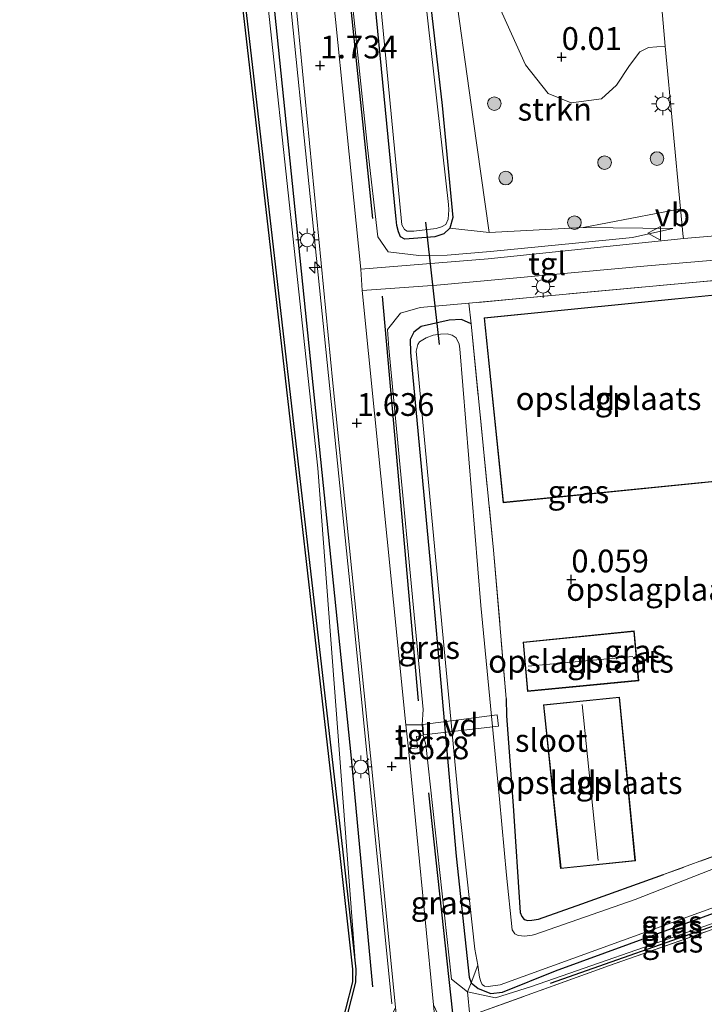
# Model space of a CAD drawing. Units: metres. Extents: x 127412 to 129371, y 462500 to 468753.
# Drawn here: x 128201 to 128276, y 464500 to 464608 of the extents above; entities that cross this region are included whole.
import ezdxf
from ezdxf.enums import TextEntityAlignment as Align

# ---------------------------------------------------------------- set-up
doc = ezdxf.new("R2010")
doc.units = ezdxf.units.M
doc.linetypes.add('IE-TERREINAFSCHEIDING', pattern=[10, 8, -2])
doc.layers.get('0').update_dxf_attribs({"lineweight": 25})
for name, color, linetype, lineweight in [('B-ME-AL-OVERIG-GV-B7', 7, 'BV-GELEIDERAIL', 18), ('B-ME-AL-OVERIG-S-B1', 7, 'Continuous', 18), ('B-ME-BV-GELEIDECONSTRUCTIE-GELEIDERAIL-L-B1', 213, 'BV-GELEIDERAIL', 18), ('B-ME-GC-DAMWAND-GV-B6', 10, 'Continuous', 25), ('B-ME-GR-BOMENRIJ-L-B1', 10, 'Continuous', 25), ('B-ME-GR-BOOM-S-B1', 93, 'Continuous', 18), ('B-ME-GR-STRUIKEN-GV-B6', 93, 'Continuous', 18), ('B-ME-GW-HOOGTEPUNT-S-B1', 10, 'Continuous', 25), ('B-ME-GW-INSTEEKWATERGANG-L-B1', 10, 'Continuous', 25), ('B-ME-GW-KRUINLIJN-L-B1', 93, 'Continuous', 18), ('B-ME-GW-TEENLIJN-L-B1', 93, 'Continuous', 18), ('B-ME-IE-GRASLAND-GV-B6', 93, 'Continuous', 18), ('B-ME-IE-GRONDWERKLIJN-GROND_INGERICHT-GV-B6', 253, 'Continuous', 18), ('B-ME-IE-MEUBILAIR_WEGMEUBILAIR-LICHTMAST-S-B1', 8, 'Continuous', 18), ('B-ME-IE-TERREINAFSCHEIDING-RASTERHEKWERK-L-B1', 8, 'IE-TERREINAFSCHEIDING', 18), ('B-ME-KG-KADASTRAAL-DAKRAND-L-B1', 13, 'Continuous', 18), ('B-ME-KG-KADASTRAAL-NOKLIJN-L-B1', 13, 'Continuous', 18), ('B-ME-KW-DUIKER-L-B1', 10, 'Continuous', 25), ('B-ME-OB-WATERLIJN-L-B1', 133, 'OB-WATERLIJN', 18), ('B-ME-OG-BEBOUWING-GV-B6', 173, 'Continuous', 18), ('B-ME-OG-WATER-GV-B6', 153, 'Continuous', 18), ('B-ME-VH-VERH_SOORT-BITUMEN-GV-B6', 8, 'IE-TERREINAFSCHEIDING-NATUURLIJK-HOUTWAL', 18), ('B-ME-VH-VERH_SOORT-KLINKERS-GV-B6', 8, 'IE-TERREINAFSCHEIDING-NATUURLIJK-HOUTWAL', 18), ('B-ME-VH-VERH_SOORT-TEGELS-GV-B6', 8, 'Continuous', 18), ('B-ME-VW-MEUBILAIR_WEGMEUBILAIR-VERKEERSBORD-S-B1', 8, 'Continuous', 18)]:
    doc.layers.add(name, color=color, linetype=linetype, lineweight=lineweight)
doc.styles.add('NLCS-ISO', font='NLCS-ISO.TTF')
doc.linetypes.add('BV-GELEIDERAIL', pattern='A,10,-3,[108,NLCS.SHX,S=1,R=0,X=0,Y=0],-3', length=16)
doc.linetypes.add('IE-TERREINAFSCHEIDING-NATUURLIJK-HOUTWAL', pattern='A,7,-1.5,[67,NLCS.SHX,S=0.75,R=45,X=0,Y=0],-1.5,7,-1.5,[70,NLCS.SHX,S=0.75,R=0,X=0,Y=0],-1.5', length=20)
doc.linetypes.add('OB-WATERLIJN', pattern='A,10,[32,NLCS.SHX,S=2,R=0,X=0,Y=0],-12', length=22)

# ---------------------------------------------------------------- blocks, each defined once
blk = doc.blocks.new('verkeersbord')
for p, q in [((0, 0.75), (-0.75, -0.625)), ((0.75, -0.625), (0, 0.75)), ((-0.75, -0.625), (0.75, -0.625))]:
    blk.add_line(p, q)
blk = doc.blocks.new('boom')
blk.add_hatch(color=256).paths.add_polyline_path([(-0.75, 0, 1), (0.75, 0, 1)])
blk.add_circle((0, 0), 0.75)
blk = doc.blocks.new('hecto')
for p, q in [((0, 0.625), (-0.625, 0)), ((0, -0.625), (0, 0.625)), ((-0.625, 0), (0.625, 0)), ((0.625, 0), (0, -0.625))]:
    blk.add_line(p, q)
blk = doc.blocks.new('hoogtepunt')
for p, q in [((-0.5, 0), (0.5, 0)), ((0, 0.5), (0, -0.5))]:
    blk.add_line(p, q)
blk = doc.blocks.new('lantaarnpaal')
for p, q in [((0, 0.75), (0, 1.25)), ((-0.75, 0), (-1.25, 0)), ((-0.88, 0.88), (-0.53, 0.53)), ((0.53, 0.53), (0.88, 0.88)), ((0.75, 0), (1.25, 0)), ((-0.53, -0.53), (-0.88, -0.88)), ((0, -0.75), (0, -1.25)), ((0.53, -0.53), (0.88, -0.88))]:
    blk.add_line(p, q)
blk.add_circle((0, 0), 0.75)

msp = doc.modelspace()

# ---------------------------------------------------------------- linework, layer by layer
at = {"layer": 'B-ME-AL-OVERIG-GV-B7'}
msp.add_polyline3d([(128253.353, 464530.137, 1.378), (128245.131, 464529.195, 1.378), (128245.04, 464530.311, 1.378), (128253.218, 464531.396, 1.378), (128253.353, 464530.137, 1.378)], dxfattribs=at)
at = {"layer": 'B-ME-BV-GELEIDECONSTRUCTIE-GELEIDERAIL-L-B1'}
msp.add_polyline3d([(128208.298, 464826.199, 2.244), (128211.841, 464792.587, 2.395), (128216.202, 464750.067, 2.542), (128221.123, 464702.752, 2.481), (128225.241, 464661.771, 2.444), (128229.431, 464620.219, 2.522), (128233.568, 464579.688, 2.469), (128237.366, 464542.604, 2.314), (128241.622, 464499.633, 2.346)], dxfattribs=at)
at = {"layer": 'B-ME-GC-DAMWAND-GV-B6'}
for points in [[(128264.01, 464264.03, -0.254), (128259.988, 464301.63, -0.254), (128258.376, 464316.455, -0.254), (128256.521, 464327.585, -0.254), (128253.989, 464339.405, -0.254), (128246.803, 464365.855, -0.254), (128243.256, 464380.065, -0.254), (128241.827, 464388.021, -0.254), (128239.041, 464410.085, -0.254), (128234.865, 464452.422, -0.254), (128231.92, 464478.09, -0.254), (128231.886, 464479.878, -0.254), (128235.05, 464493.062, -0.254), (128237.346, 464502.057, -0.254), (128237.374, 464503.454, -0.254), (128235.944, 464516.249, -0.254), (128228.203, 464583.672, -0.254), (128221.575, 464641.228, -0.254), (128217.261, 464679.285, -0.254), (128209.379, 464749.318, -0.254), (128204.781, 464790.776, -0.254)], [(128205.079, 464790.807, 0.826), (128209.677, 464749.351, 0.826), (128217.559, 464679.319, 0.826), (128221.873, 464641.262, 0.826), (128228.501, 464583.706, 0.826), (128236.242, 464516.283, 0.826), (128237.674, 464503.468, 0.826), (128237.645, 464502.016, 0.826), (128235.341, 464492.988, 0.826), (128232.187, 464479.845, 0.828), (128232.22, 464478.11, 0.828), (128235.163, 464452.454, 0.823), (128239.339, 464410.119, 0.828), (128242.124, 464388.066, 0.828), (128243.55, 464380.128, 0.828), (128247.093, 464365.931, 0.823), (128254.281, 464339.476, 0.823), (128256.816, 464327.641, 0.823), (128258.673, 464316.496, 0.823), (128260.286, 464301.662, 0.823), (128264.308, 464264.061, 0.684)]]:
    msp.add_polyline3d(points, dxfattribs=at)
at = {"layer": 'B-ME-GR-BOMENRIJ-L-B1'}
for p, q in [((128244.584, 464532.912, 1.329), (128240.629, 464577.339, 1.387)), ((128248.349, 464498.634, 1.28), (128245.69, 464522.802, 1.28)), ((128259.046, 464501.911, 0.664), (128291.8, 464513.427, 0.398))]:
    msp.add_line(p, q, dxfattribs=at)
for points in [[(128221.411, 464817.865, 1.235), (128218.792, 464813.428, 1.321), (128217.418, 464807.339, 1.501), (128217.423, 464802.839, 1.53), (128219.592, 464778.964, 1.525), (128226.285, 464715.296, 1.489), (128232.775, 464650.971, 1.46), (128239.53, 464585.881, 1.305)], [(128207.281, 464814.858, 1.701), (128215.865, 464733.898, 1.693), (128224.116, 464653.917, 1.644), (128237.158, 464526.612, 1.517), (128239.511, 464501.524, 1.472)]]:
    msp.add_polyline3d(points, dxfattribs=at)
at = {"layer": 'B-ME-GR-STRUIKEN-GV-B6'}
msp.add_polyline3d([(128271.642, 464604.783, 0.169), (128273.33, 464586.919, 0.149), (128262.663, 464584.885, -0.023), (128252.344, 464584.332, -0.035), (128250.584, 464596.78, -0.104), (128248.2, 464613.878, -0.161), (128248.731, 464614.697, -0.165), (128249.986, 464615.07, -0.145), (128250.797, 464615.006, -0.129), (128251.664, 464614.333, -0.112), (128252.737, 464610.728, -0.104), (128256.323, 464602.753, -0.063), (128258.816, 464599.596, -0.031), (128261.319, 464598.583, 0.01), (128264.653, 464599.021, -0.01), (128266.326, 464600.505, -0.002), (128267.755, 464602.674, 0.018), (128268.874, 464604.158, 0.129), (128269.841, 464604.649, 0.186), (128271.642, 464604.783, 0.169)], dxfattribs=at)
at = {"layer": 'B-ME-GW-INSTEEKWATERGANG-L-B1'}
for points in [[(128245.663, 464611.392, -0.072), (128247.185, 464598.27, -0.1), (128248.321, 464585.975, -0.039), (128247.997, 464584.82, -0.023), (128247.361, 464584.187, -0.023), (128246.354, 464583.877, -0.023), (128243.077, 464583.605, 0.002), (128242.602, 464583.872, 0.002), (128242.364, 464584.422, 0.002), (128242.206, 464585.108, 0.002), (128242.113, 464585.846, 0.002), (128242.093, 464586.152, 0.002), (128238.379, 464624.123, -0.039)], [(128250.335, 464574.313, 0.047), (128249.272, 464574.785, 0.047), (128247.928, 464574.719, 0.047), (128244.867, 464574.023, 0.047), (128244.068, 464573.41, 0.047), (128243.67, 464572.584, 0.047), (128243.69, 464571.165, 0.047), (128245.866, 464548.059, 0.047), (128248.686, 464515.87, 0.047), (128250.12, 464502.571, 0.047), (128250.338, 464501.941, 0.047), (128251.129, 464501.317, 0.047), (128252.516, 464500.78, 0.047), (128253.802, 464500.926, 0.047), (128259.596, 464503.258, 0.047), (128294.413, 464515.975, 0.047)], [(128254.211, 464533.175, 0.088), (128254.236, 464531.281, 0.055), (128254.966, 464521.382, 0.006), (128255.743, 464509.661, -0.121), (128255.906, 464509.243, -0.129), (128256.187, 464508.906, -0.129), (128256.588, 464508.804, -0.137), (128257.01, 464508.848, -0.137), (128257.734, 464508.961, -0.129), (128262.502, 464510.644, -0.067), (128271.484, 464513.833, -0.043)]]:
    msp.add_polyline3d(points, dxfattribs=at)
at = {"layer": 'B-ME-GW-KRUINLIJN-L-B1'}
for points in [[(128202.521, 464827.518, 1.051), (128203.753, 464825.833, 1.374), (128205.029, 464822.565, 1.44), (128206.197, 464815.328, 1.395), (128215.019, 464733.658, 1.546), (128225.042, 464636.976, 1.632), (128233.521, 464558.477, 1.464), (128237.674, 464503.468, 0.826)], [(128228.874, 464817.414, 0.41), (128227.381, 464818.975, 0.758), (128225.502, 464819.432, 1.097), (128223.24, 464819.032, 1.182), (128221.23, 464816.684, 1.223), (128219.342, 464813.432, 1.342), (128218.73, 464808.153, 1.403), (128218.153, 464800.279, 1.493), (128218.41, 464793.554, 1.485), (128221.895, 464761.057, 1.411), (128227.374, 464707.123, 1.35), (128232.853, 464652.084, 1.415), (128238.972, 464593.687, 1.264), (128240.109, 464583.875, 1.329), (128241.242, 464582.215, 1.244), (128244.597, 464581.821, 1.072), (128247.718, 464581.863, 0.986), (128252.47, 464582.247, 0.864), (128261.817, 464583.154, 0.553), (128268.063, 464583.783, 0.239), (128272.497, 464584.779, 0.08)], [(128250.108, 464576.572, 0.945), (128244.738, 464576.087, 0.929), (128242.584, 464575.481, 0.945), (128241.16, 464573.694, 1.072), (128241.295, 464571.651, 1.048), (128245.098, 464531.964, 1.064), (128244.969, 464530.279, 1.407)], [(128245.095, 464529.105, 1.378), (128245.382, 464528.125, 1.227), (128248.194, 464502.375, 1.182), (128249.934, 464500.967, 0.954), (128253.018, 464500.298, 0.398), (128256.97, 464501.539, 0.635), (128294.83, 464514.737, 0.386)]]:
    msp.add_polyline3d(points, dxfattribs=at)
at = {"layer": 'B-ME-GW-TEENLIJN-L-B1'}
for p, q in [((128252.344, 464584.332, -0.035), (128247.997, 464584.82, -0.023)), ((128272.497, 464584.779, 0.08), (128262.663, 464584.885, -0.023))]:
    msp.add_line(p, q, dxfattribs=at)
at = {"layer": 'B-ME-IE-GRASLAND-GV-B6'}
for points in [[(128202.521, 464827.518, 1.051), (128203.753, 464825.833, 1.374), (128205.029, 464822.565, 1.44), (128206.197, 464815.328, 1.395), (128215.019, 464733.658, 1.546), (128225.042, 464636.976, 1.632), (128233.521, 464558.477, 1.464), (128237.674, 464503.468, 0.826), (128236.242, 464516.283, 0.826), (128228.501, 464583.706, 0.826), (128221.873, 464641.262, 0.826), (128217.559, 464679.319, 0.826), (128209.677, 464749.351, 0.826), (128205.079, 464790.807, 0.826), (128201.451, 464827.389, 0.826), (128201.691, 464827.412, 0.749), (128202.521, 464827.518, 1.051)], [(128264.308, 464264.061, 0.684), (128260.286, 464301.662, 0.823), (128258.673, 464316.496, 0.823), (128256.816, 464327.641, 0.823), (128254.281, 464339.476, 0.823), (128247.093, 464365.931, 0.823), (128243.55, 464380.128, 0.828), (128242.124, 464388.066, 0.828), (128239.339, 464410.119, 0.828), (128235.163, 464452.454, 0.823), (128232.22, 464478.11, 0.828), (128232.187, 464479.845, 0.828), (128235.341, 464492.988, 0.826), (128237.645, 464502.016, 0.826), (128237.674, 464503.468, 0.826), (128233.521, 464558.477, 1.464), (128225.042, 464636.976, 1.632), (128215.019, 464733.658, 1.546), (128206.197, 464815.328, 1.395)], [(128218.41, 464793.554, 1.485), (128221.895, 464761.057, 1.411), (128227.374, 464707.123, 1.35), (128232.853, 464652.084, 1.415), (128238.972, 464593.687, 1.264), (128240.109, 464583.875, 1.329), (128241.242, 464582.215, 1.244), (128244.597, 464581.821, 1.072), (128247.718, 464581.863, 0.986), (128252.47, 464582.247, 0.864), (128261.817, 464583.154, 0.553), (128268.063, 464583.783, 0.239), (128272.497, 464584.779, 0.08), (128262.663, 464584.885, -0.023), (128273.33, 464586.919, 0.149), (128273.62, 464583.849, 0.145), (128273.712, 464583.678, 0.137), (128252.224, 464581.457, 0.97), (128238.226, 464580.308, 1.57), (128233.659, 464625.439, 1.591), (128228.551, 464674.981, 1.734), (128223.588, 464722.588, 1.77), (128218.453, 464773.022, 1.754), (128215.054, 464805.754, 1.717)], [(128252.344, 464584.332, -0.035), (128262.663, 464584.885, -0.023), (128272.497, 464584.779, 0.08), (128268.063, 464583.783, 0.239), (128261.817, 464583.154, 0.553), (128252.47, 464582.247, 0.864), (128247.718, 464581.863, 0.986), (128244.597, 464581.821, 1.072), (128241.242, 464582.215, 1.244), (128240.109, 464583.875, 1.329), (128238.972, 464593.687, 1.264), (128232.853, 464652.084, 1.415), (128227.374, 464707.123, 1.35), (128221.895, 464761.057, 1.411), (128218.41, 464793.554, 1.485)], [(128247.997, 464584.82, -0.023), (128247.361, 464584.187, -0.023), (128246.354, 464583.877, -0.023), (128243.077, 464583.605, 0.002), (128242.602, 464583.872, 0.002), (128242.364, 464584.422, 0.002), (128242.206, 464585.108, 0.002), (128242.113, 464585.846, 0.002), (128242.093, 464586.152, 0.002), (128238.379, 464624.123, -0.039), (128233.895, 464666.725, -0.092), (128230.431, 464700.986, -0.108), (128226.101, 464741.998, -0.112), (128222.486, 464776.206, -0.104), (128220.721, 464793.832, -0.08)], [(128220.721, 464793.832, -0.08), (128222.486, 464776.206, -0.104), (128226.101, 464741.998, -0.112), (128230.431, 464700.986, -0.108), (128233.895, 464666.725, -0.092), (128238.379, 464624.123, -0.039), (128242.093, 464586.152, 0.002), (128242.113, 464585.846, 0.002), (128242.206, 464585.108, 0.002), (128242.364, 464584.422, 0.002), (128242.602, 464583.872, 0.002), (128243.077, 464583.605, 0.002), (128246.354, 464583.877, -0.023), (128247.361, 464584.187, -0.023), (128247.997, 464584.82, -0.023), (128252.344, 464584.332, -0.035)], [(128221.472, 464794.074, -0.484), (128223.479, 464773.693, -0.484), (128226.684, 464744.44, -0.484), (128229.592, 464717.842, -0.484), (128233.099, 464682.378, -0.484), (128236.571, 464647.646, -0.484), (128240.105, 464612.632, -0.484), (128242.739, 464585.192, -0.484), (128243.036, 464584.673, -0.484), (128243.322, 464584.489, -0.484), (128244.049, 464584.483, -0.484), (128246.496, 464584.766, -0.484), (128247.08, 464584.954, -0.484), (128247.561, 464585.226, -0.484), (128247.839, 464585.793, -0.484), (128247.916, 464586.824, -0.484), (128247.864, 464587.401, -0.484), (128244.691, 464615.754, -0.484), (128242.238, 464642.314, -0.484), (128238.804, 464675.227, -0.484), (128236.091, 464701.407, -0.484), (128232.524, 464734.971, -0.484), (128229.287, 464765.982, -0.484), (128226.462, 464791.029, -0.484)], [(128227.666, 464789.767, 0.198), (128229.261, 464780.907, 0.194), (128230.195, 464771.744, 0.198), (128232.737, 464746.766, 0.169), (128235.721, 464716.283, 0.206), (128237.825, 464695.842, 0.153), (128239.656, 464674.811, 0.124), (128240.952, 464664.063, 0.039), (128242.716, 464648.146, -0.018), (128244.794, 464627.588, -0.076), (128245.663, 464611.392, -0.072), (128247.185, 464598.27, -0.1), (128248.321, 464585.975, -0.039), (128247.997, 464584.82, -0.023)], [(128248.2, 464613.878, -0.161), (128250.584, 464596.78, -0.104), (128252.344, 464584.332, -0.035), (128247.997, 464584.82, -0.023), (128248.321, 464585.975, -0.039), (128247.185, 464598.27, -0.1), (128245.663, 464611.392, -0.072)], [(128270.896, 464613.69, 0.133), (128271.642, 464604.783, 0.169), (128269.841, 464604.649, 0.186), (128268.874, 464604.158, 0.129), (128267.755, 464602.674, 0.018), (128266.326, 464600.505, -0.002), (128264.653, 464599.021, -0.01), (128261.319, 464598.583, 0.01), (128258.816, 464599.596, -0.031), (128256.323, 464602.753, -0.063), (128252.737, 464610.728, -0.104)], [(128231.075, 464609.984, 1.762), (128235.162, 464567.801, 1.693), (128240.008, 464519.985, 1.636), (128242.025, 464499.228, 1.509), (128240.359, 464495.626, 1.54), (128239.621, 464493.785, 1.454), (128239.288, 464490.342, 1.425), (128239.569, 464486.757, 1.523), (128240.03, 464483.813, 1.552), (128241.051, 464480.019, 1.519), (128243.055, 464475.212, 1.605), (128244.944, 464470.909, 1.617), (128245.028, 464464.604, 1.617), (128244.073, 464453.261, 1.503), (128242.619, 464440.612, 1.433), (128242.209, 464430.796, 1.29), (128242.605, 464422.523, 1.114), (128243.543, 464413.617, 1.081), (128244.761, 464403.101, 0.983), (128246.759, 464391.616, 0.897), (128250.063, 464377.98, 0.816)], [(128279.223, 464581.467, 0.108), (128279.704, 464580.351, 0.088), (128280.456, 464579.09, 0.055), (128283.294, 464576.396, -0.047), (128285.851, 464573.533, -0.047), (128285.016, 464572.954, 0.092), (128279.014, 464579.252, 0.182), (128250.108, 464576.572, 0.945), (128244.738, 464576.087, 0.929), (128242.584, 464575.481, 0.945), (128241.16, 464573.694, 1.072), (128241.295, 464571.651, 1.048), (128245.098, 464531.964, 1.064), (128244.969, 464530.279, 1.407), (128243.186, 464530.286, 1.525), (128238.395, 464577.969, 1.562), (128246.585, 464578.542, 1.321), (128269.713, 464580.666, 0.382), (128279.223, 464581.467, 0.108)], [(128245.095, 464529.105, 1.378), (128244.969, 464530.279, 1.407), (128245.098, 464531.964, 1.064), (128241.295, 464571.651, 1.048), (128241.16, 464573.694, 1.072), (128242.584, 464575.481, 0.945), (128244.738, 464576.087, 0.929), (128250.108, 464576.572, 0.945), (128250.335, 464574.313, 0.047), (128249.272, 464574.785, 0.047), (128247.928, 464574.719, 0.047), (128244.867, 464574.023, 0.047), (128244.068, 464573.41, 0.047), (128243.67, 464572.584, 0.047), (128243.69, 464571.165, 0.047), (128245.866, 464548.059, 0.047), (128248.686, 464515.87, 0.047), (128250.12, 464502.571, 0.047), (128250.338, 464501.941, 0.047), (128249.934, 464500.967, 0.954), (128248.194, 464502.375, 1.182), (128245.382, 464528.125, 1.227), (128245.095, 464529.105, 1.378)], [(128278.361, 464515.03, -0.558), (128268.359, 464511.114, -0.558), (128257.36, 464507.263, -0.558), (128257.038, 464507.197, -0.558), (128256.25, 464507.082, -0.558), (128255.508, 464507.14, -0.558), (128255.159, 464507.342, -0.558), (128254.862, 464507.787, -0.558), (128254.246, 464513.784, -0.558), (128253.475, 464522.102, -0.558), (128251.418, 464543.397, -0.558), (128249.102, 464571.568, -0.558), (128249.033, 464572.07, -0.558), (128248.686, 464572.761, -0.558), (128248.271, 464573.075, -0.558), (128247.712, 464573.206, -0.558), (128246.966, 464573.19, -0.558), (128246.167, 464573.057, -0.558), (128245.405, 464572.76, -0.558), (128244.687, 464572.316, -0.558), (128244.486, 464572.045, -0.558), (128244.307, 464571.316, -0.558), (128246.939, 464543.267, -0.558), (128248.977, 464521.999, -0.558), (128250.767, 464505.665, -0.558), (128251.068, 464503.877, -0.558), (128250.338, 464501.941, 0.047), (128250.12, 464502.571, 0.047), (128248.686, 464515.87, 0.047), (128245.866, 464548.059, 0.047), (128243.69, 464571.165, 0.047), (128243.67, 464572.584, 0.047), (128244.068, 464573.41, 0.047), (128244.867, 464574.023, 0.047), (128247.928, 464574.719, 0.047), (128249.272, 464574.785, 0.047), (128250.335, 464574.313, 0.047), (128252.802, 464549.475, 0.12), (128254.211, 464533.175, 0.088), (128254.236, 464531.281, 0.055), (128254.966, 464521.382, 0.006), (128255.743, 464509.661, -0.121), (128255.906, 464509.243, -0.129), (128256.187, 464508.906, -0.129), (128256.588, 464508.804, -0.137), (128257.01, 464508.848, -0.137), (128257.734, 464508.961, -0.129), (128262.502, 464510.644, -0.067), (128271.484, 464513.833, -0.043), (128292.444, 464521.522, 0.092)], [(128246.221, 464499.554, 1.489), (128243.459, 464527.662, 1.464), (128244.467, 464527.763, 1.411), (128244.339, 464528.998, 1.374), (128245.095, 464529.105, 1.378), (128245.382, 464528.125, 1.227), (128248.194, 464502.375, 1.182), (128249.934, 464500.967, 0.954), (128250.209, 464498.326, 1.276), (128250.393, 464496.44, 1.28), (128250.736, 464492.35, 1.507), (128248.681, 464494.375, 1.494), (128247.778, 464496.118, 1.498), (128246.221, 464499.554, 1.489)], [(128294.413, 464515.975, 0.047), (128259.596, 464503.258, 0.047), (128253.802, 464500.926, 0.047), (128252.516, 464500.78, 0.047), (128251.129, 464501.317, 0.047), (128250.338, 464501.941, 0.047), (128251.068, 464503.877, -0.558), (128251.282, 464502.569, -0.558), (128251.405, 464502.097, -0.558), (128251.559, 464501.768, -0.558), (128251.816, 464501.581, -0.558), (128252.201, 464501.552, -0.558), (128253.536, 464501.744, -0.558), (128294.24, 464516.489, -0.558), (128294.413, 464515.975, 0.047)], [(128249.934, 464500.967, 0.954), (128250.338, 464501.941, 0.047), (128251.129, 464501.317, 0.047), (128252.516, 464500.78, 0.047), (128253.802, 464500.926, 0.047), (128259.596, 464503.258, 0.047), (128294.413, 464515.975, 0.047), (128294.83, 464514.737, 0.386), (128256.97, 464501.539, 0.635), (128253.018, 464500.298, 0.398), (128249.934, 464500.967, 0.954)], [(128294.99, 464514.178, 0.582), (128265.545, 464503.861, 0.876), (128250.209, 464498.326, 1.276), (128249.934, 464500.967, 0.954), (128253.018, 464500.298, 0.398), (128256.97, 464501.539, 0.635), (128294.83, 464514.737, 0.386), (128294.99, 464514.178, 0.582)]]:
    msp.add_polyline3d(points, dxfattribs=at)
at = {"layer": 'B-ME-IE-GRONDWERKLIJN-GROND_INGERICHT-GV-B6'}
for points in [[(128279.014, 464579.252, 0.182), (128285.016, 464572.954, 0.092), (128287.757, 464564.928, 0.084), (128297.826, 464535.178, -0.039), (128292.444, 464521.522, 0.092), (128271.484, 464513.833, -0.043), (128262.502, 464510.644, -0.067), (128257.734, 464508.961, -0.129), (128257.01, 464508.848, -0.137), (128256.588, 464508.804, -0.137), (128256.187, 464508.906, -0.129), (128255.906, 464509.243, -0.129), (128255.743, 464509.661, -0.121), (128254.966, 464521.382, 0.006), (128254.236, 464531.281, 0.055), (128254.211, 464533.175, 0.088), (128252.802, 464549.475, 0.12), (128250.335, 464574.313, 0.047), (128250.108, 464576.572, 0.945), (128279.014, 464579.252, 0.182)], [(128251.778, 464574.968, 0.116), (128253.868, 464554.657, 0.116), (128278.987, 464557.186, 0.116), (128277.142, 464577.509, 0.116), (128251.778, 464574.968, 0.116)], [(128256.06, 464539.355, -0.018), (128256.536, 464533.955, -0.018), (128268.754, 464535.124, -0.018), (128268.258, 464540.602, -0.018), (128256.06, 464539.355, -0.018)], [(128258.292, 464532.471, 0.063), (128260.172, 464514.491, 0.063), (128268.381, 464515.354, 0.063), (128266.641, 464533.327, 0.063), (128258.292, 464532.471, 0.063)], [(128294.99, 464514.178, 0.582), (128300.886, 464496.518, 0.553), (128303.039, 464489.335, 0.881), (128267.284, 464485.101, 1.028), (128261.958, 464484.587, 1.028), (128255.253, 464483.784, 1.466), (128255.31, 464482.504, 1.462), (128251.798, 464482.14, 1.564), (128251.571, 464484.633, 1.539), (128250.736, 464492.35, 1.507), (128250.393, 464496.44, 1.28), (128250.209, 464498.326, 1.276), (128265.545, 464503.861, 0.876), (128294.99, 464514.178, 0.582)]]:
    msp.add_polyline3d(points, dxfattribs=at)
at = {"layer": 'B-ME-IE-TERREINAFSCHEIDING-RASTERHEKWERK-L-B1'}
msp.add_line((128292.444, 464521.522, 0.092), (128271.484, 464513.833, -0.043), dxfattribs=at)
for points in [[(128285.016, 464572.954, 0.092), (128279.014, 464579.252, 0.182), (128250.108, 464576.572, 0.945), (128250.335, 464574.313, 0.047)], [(128250.335, 464574.313, 0.047), (128252.802, 464549.475, 0.12), (128254.211, 464533.175, 0.088)], [(128294.83, 464514.737, 0.386), (128294.99, 464514.178, 0.582), (128265.545, 464503.861, 0.876), (128250.209, 464498.326, 1.276), (128249.934, 464500.967, 0.954), (128250.338, 464501.941, 0.047), (128251.068, 464503.877, -0.558)]]:
    msp.add_polyline3d(points, dxfattribs=at)
at = {"layer": 'B-ME-KG-KADASTRAAL-DAKRAND-L-B1'}
for points in [[(128277.096, 464577.454, 7.206), (128278.933, 464557.231, 7.235), (128253.913, 464554.712, 7.207), (128251.833, 464574.923, 7.223), (128277.096, 464577.454, 7.206)], [(128268.212, 464540.547, 3.074), (128268.7, 464535.169, 2.832), (128256.581, 464534.01, 2.837), (128256.114, 464539.31, 2.89), (128268.212, 464540.547, 3.074)], [(128266.596, 464533.272, 2.767), (128268.326, 464515.399, 2.767), (128260.217, 464514.546, 2.951), (128258.347, 464532.426, 2.943), (128266.596, 464533.272, 2.767)]]:
    msp.add_polyline3d(points, dxfattribs=at)
at = {"layer": 'B-ME-KG-KADASTRAAL-NOKLIJN-L-B1'}
for p, q in [((128268.121, 464537.773, 3.878), (128256.615, 464536.711, 3.89)), ((128262.556, 464532.496, 4.438), (128264.313, 464515.378, 4.499))]:
    msp.add_line(p, q, dxfattribs=at)
at = {"layer": 'B-ME-KW-DUIKER-L-B1'}
msp.add_line((128245.341, 464585.488, -0.345), (128246.84, 464572.031, -0.345), dxfattribs=at)
at = {"layer": 'B-ME-OB-WATERLIJN-L-B1'}
msp.add_polyline3d([(128201.269, 464830.888, -0.254), (128200.773, 464830.828, -0.252), (128201.142, 464827.459, -0.254), (128204.781, 464790.776, -0.254), (128209.379, 464749.318, -0.254), (128217.261, 464679.285, -0.254), (128221.575, 464641.228, -0.254), (128228.203, 464583.672, -0.254), (128235.944, 464516.249, -0.254), (128237.374, 464503.454, -0.254), (128237.346, 464502.057, -0.254), (128235.05, 464493.062, -0.254)], dxfattribs=at)
at = {"layer": 'B-ME-OG-BEBOUWING-GV-B6'}
for points in [[(128277.142, 464577.509, 0.116), (128278.987, 464557.186, 0.116), (128253.868, 464554.657, 0.116), (128251.778, 464574.968, 0.116), (128277.142, 464577.509, 0.116)], [(128268.258, 464540.602, -0.018), (128268.754, 464535.124, -0.018), (128256.536, 464533.955, -0.018), (128256.06, 464539.355, -0.018), (128268.258, 464540.602, -0.018)], [(128266.641, 464533.327, 0.063), (128268.381, 464515.354, 0.063), (128260.172, 464514.491, 0.063), (128258.292, 464532.471, 0.063), (128266.641, 464533.327, 0.063)]]:
    msp.add_polyline3d(points, dxfattribs=at)
at = {"layer": 'B-ME-OG-WATER-GV-B6'}
for points in [[(128226.462, 464791.029, -0.484), (128229.287, 464765.982, -0.484), (128232.524, 464734.971, -0.484), (128236.091, 464701.407, -0.484), (128238.804, 464675.227, -0.484), (128242.238, 464642.314, -0.484), (128244.691, 464615.754, -0.484), (128247.864, 464587.401, -0.484), (128247.916, 464586.824, -0.484), (128247.839, 464585.793, -0.484), (128247.561, 464585.226, -0.484), (128247.08, 464584.954, -0.484), (128246.496, 464584.766, -0.484), (128244.049, 464584.483, -0.484), (128243.322, 464584.489, -0.484), (128243.036, 464584.673, -0.484), (128242.739, 464585.192, -0.484), (128240.105, 464612.632, -0.484), (128236.571, 464647.646, -0.484), (128233.099, 464682.378, -0.484), (128229.592, 464717.842, -0.484), (128226.684, 464744.44, -0.484), (128223.479, 464773.693, -0.484), (128221.472, 464794.074, -0.484)], [(128204.781, 464790.776, -0.254), (128209.379, 464749.318, -0.254), (128217.261, 464679.285, -0.254), (128221.575, 464641.228, -0.254), (128228.203, 464583.672, -0.254), (128235.944, 464516.249, -0.254), (128237.374, 464503.454, -0.254), (128237.346, 464502.057, -0.254), (128235.05, 464493.062, -0.254), (128231.886, 464479.878, -0.254), (128231.92, 464478.09, -0.254), (128234.865, 464452.422, -0.254), (128239.041, 464410.085, -0.254), (128241.827, 464388.021, -0.254), (128243.256, 464380.065, -0.254), (128246.803, 464365.855, -0.254), (128253.989, 464339.405, -0.254), (128256.521, 464327.585, -0.254), (128258.376, 464316.455, -0.254), (128259.988, 464301.63, -0.254), (128264.01, 464264.03, -0.254)], [(128294.24, 464516.489, -0.558), (128253.536, 464501.744, -0.558), (128252.201, 464501.552, -0.558), (128251.816, 464501.581, -0.558), (128251.559, 464501.768, -0.558), (128251.405, 464502.097, -0.558), (128251.282, 464502.569, -0.558), (128251.068, 464503.877, -0.558), (128250.767, 464505.665, -0.558), (128248.977, 464521.999, -0.558), (128246.939, 464543.267, -0.558), (128244.307, 464571.316, -0.558), (128244.486, 464572.045, -0.558), (128244.687, 464572.316, -0.558), (128245.405, 464572.76, -0.558), (128246.167, 464573.057, -0.558), (128246.966, 464573.19, -0.558), (128247.712, 464573.206, -0.558), (128248.271, 464573.075, -0.558), (128248.686, 464572.761, -0.558), (128249.033, 464572.07, -0.558), (128249.102, 464571.568, -0.558), (128251.418, 464543.397, -0.558), (128253.475, 464522.102, -0.558), (128254.246, 464513.784, -0.558), (128254.862, 464507.787, -0.558), (128255.159, 464507.342, -0.558), (128255.508, 464507.14, -0.558), (128256.25, 464507.082, -0.558), (128257.038, 464507.197, -0.558), (128257.36, 464507.263, -0.558), (128268.359, 464511.114, -0.558), (128278.361, 464515.03, -0.558)]]:
    msp.add_polyline3d(points, dxfattribs=at)
at = {"layer": 'B-ME-VH-VERH_SOORT-BITUMEN-GV-B6'}
for points in [[(128233.659, 464625.439, 1.591), (128238.226, 464580.308, 1.57), (128238.395, 464577.969, 1.562), (128243.186, 464530.286, 1.525), (128243.459, 464527.662, 1.464), (128246.221, 464499.554, 1.489), (128247.961, 464481.932, 1.605), (128248.405, 464477.425, 1.634), (128248.951, 464468.586, 1.63), (128248.97, 464465.573, 1.63), (128248.95, 464462.048, 1.63), (128248.679, 464457.456, 1.63), (128247.71, 464450.301, 1.572), (128246.521, 464439.839, 1.376), (128246.401, 464438.782, 1.356), (128246.146, 464433.519, 1.261), (128246.128, 464431.25, 1.237), (128246.234, 464428.274, 1.221), (128246.629, 464421.163, 1.155), (128248.062, 464408.292, 1.102), (128248.278, 464406.981, 1.069), (128249.11, 464401.084, 1.012), (128250.884, 464392.104, 0.996), (128255.892, 464371.557, 0.885)], [(128250.063, 464377.98, 0.816), (128246.759, 464391.616, 0.897), (128244.761, 464403.101, 0.983), (128243.543, 464413.617, 1.081), (128242.605, 464422.523, 1.114), (128242.209, 464430.796, 1.29), (128242.619, 464440.612, 1.433), (128244.073, 464453.261, 1.503), (128245.028, 464464.604, 1.617), (128244.944, 464470.909, 1.617), (128242.025, 464499.228, 1.509), (128240.008, 464519.985, 1.636), (128235.162, 464567.801, 1.693), (128231.075, 464609.984, 1.762)]]:
    msp.add_polyline3d(points, dxfattribs=at)
at = {"layer": 'B-ME-VH-VERH_SOORT-KLINKERS-GV-B6'}
msp.add_polyline3d([(128275.72, 464616.182, 0.146), (128283.583, 464616.893, 0.132), (128283.848, 464613.65, 0.092), (128283.598, 464613.595, 0.092), (128282.756, 464613.245, 0.092), (128282.315, 464612.587, 0.088), (128282.274, 464611.528, 0.075), (128283.957, 464593.544, 0.043), (128284.497, 464587.49, 0.002), (128285.032, 464584.753, 0.084), (128278.703, 464583.934, 0.059), (128278.441, 464584.084, 0.055), (128273.712, 464583.678, 0.137), (128273.62, 464583.849, 0.145), (128273.33, 464586.919, 0.149), (128271.642, 464604.783, 0.169), (128270.896, 464613.69, 0.133), (128275.523, 464614.168, 0.112), (128275.659, 464614.206, 0.108), (128275.841, 464614.352, 0.108), (128275.72, 464616.182, 0.146)], dxfattribs=at)
at = {"layer": 'B-ME-VH-VERH_SOORT-TEGELS-GV-B6'}
for points in [[(128273.712, 464583.678, 0.137), (128278.441, 464584.084, 0.055), (128278.703, 464583.934, 0.059), (128278.75, 464583.837, 0.063), (128279.223, 464581.467, 0.108), (128269.713, 464580.666, 0.382), (128246.585, 464578.542, 1.321), (128238.395, 464577.969, 1.562), (128238.226, 464580.308, 1.57), (128252.224, 464581.457, 0.97), (128273.712, 464583.678, 0.137)], [(128245.095, 464529.105, 1.378), (128244.339, 464528.998, 1.374), (128244.467, 464527.763, 1.411), (128243.459, 464527.662, 1.464), (128243.186, 464530.286, 1.525), (128244.969, 464530.279, 1.407), (128245.095, 464529.105, 1.378)]]:
    msp.add_polyline3d(points, dxfattribs=at)

# ---------------------------------------------------------------- block references
at = {"layer": 'B-ME-AL-OVERIG-S-B1', "rotation": 90}
msp.add_blockref('hecto', (128233.182, 464580.51, 1.614), dxfattribs=at)
at = {"layer": 'B-ME-GR-BOOM-S-B1', "rotation": 90}
for p in [(128252.895, 464598.487, -0.01), (128270.758, 464592.449, 0.161), (128265.001, 464592.006, 0.149), (128254.152, 464590.314, -0.047), (128261.687, 464585.419, 0.108)]:
    msp.add_blockref('boom', p, dxfattribs=at)
at = {"layer": 'B-ME-GW-HOOGTEPUNT-S-B1', "rotation": 90}
for p in [(128260.283, 464603.604, 0.01), (128260.283, 464603.604, 0.01), (128233.762, 464602.671, 1.734), (128233.762, 464602.671, 1.734), (128237.795, 464563.419, 1.636), (128237.795, 464563.419, 1.636), (128261.348, 464546.237, 0.059), (128261.348, 464546.237, 0.059), (128241.633, 464525.719, 1.628), (128241.633, 464525.719, 1.628)]:
    msp.add_blockref('hoogtepunt', p, dxfattribs=at)
at = {"layer": 'B-ME-IE-MEUBILAIR_WEGMEUBILAIR-LICHTMAST-S-B1', "rotation": 90}
for p in [(128271.4, 464598.466, 0.186), (128232.344, 464583.515, 1.542), (128258.247, 464578.425, 0.88), (128238.226, 464525.668, 1.436)]:
    msp.add_blockref('lantaarnpaal', p, dxfattribs=at)
at = {"layer": 'B-ME-VW-MEUBILAIR_WEGMEUBILAIR-VERKEERSBORD-S-B1', "rotation": 90}
msp.add_blockref('verkeersbord', (128270.507, 464584.247, 0.333), dxfattribs=at)

# ---------------------------------------------------------------- texts
at = {"layer": 'B-ME-AL-OVERIG-GV-B7', "ltscale": 0.2, "style": 'NLCS-ISO'}
msp.add_text('vd', height=2.5, dxfattribs=at).set_placement((128249.2173, 464530.2629), align=Align.MIDDLE_CENTER)
at = {"layer": 'B-ME-GR-STRUIKEN-GV-B6', "ltscale": 0.2, "style": 'NLCS-ISO'}
msp.add_text('strkn', height=2.5, dxfattribs=at).set_placement((128259.5334, 464597.8735), align=Align.MIDDLE_CENTER)
at = {"layer": 'B-ME-GW-HOOGTEPUNT-S-B1', "ltscale": 0.2, "style": 'NLCS-ISO'}
for s, p in [('0.01', (128260.283, 464603.604, 0.01)), ('0.01', (128260.283, 464603.604, 0.01)), ('1.734', (128233.762, 464602.671, 1.734)), ('1.734', (128233.762, 464602.671, 1.734)), ('1.636', (128237.795, 464563.419, 1.636)), ('1.636', (128237.795, 464563.419, 1.636)), ('0.059', (128261.348, 464546.237, 0.059)), ('0.059', (128261.348, 464546.237, 0.059)), ('1.628', (128241.633, 464525.719, 1.628)), ('1.628', (128241.633, 464525.719, 1.628))]:
    msp.add_text(s, height=2.5, dxfattribs=at).set_placement(p, align=Align.BOTTOM_LEFT)
at = {"layer": 'B-ME-IE-GRASLAND-GV-B6', "ltscale": 0.2, "style": 'NLCS-ISO'}
for p in [(128262.123, 464555.873), (128245.749, 464538.7695), (128268.3555, 464538.363), (128247.0975, 464510.7275), (128272.3755, 464508.6345), (128272.382, 464508.1365), (128272.462, 464506.5315)]:
    msp.add_text('gras', height=2.5, dxfattribs=at).set_placement(p, align=Align.MIDDLE_CENTER)
at = {"layer": 'B-ME-IE-GRONDWERKLIJN-GROND_INGERICHT-GV-B6', "ltscale": 0.2, "style": 'NLCS-ISO'}
for p in [(128265.4395, 464566.107), (128270.9874, 464545.1488), (128262.4158, 464537.2594), (128263.3675, 464523.9342)]:
    msp.add_text('opslagplaats', height=2.5, dxfattribs=at).set_placement(p, align=Align.MIDDLE_CENTER)
at = {"layer": 'B-ME-OG-BEBOUWING-GV-B6', "ltscale": 0.2, "style": 'NLCS-ISO'}
for p in [(128265.4395, 464566.107), (128262.4158, 464537.2594), (128263.3675, 464523.9342)]:
    msp.add_text('lds', height=2.5, dxfattribs=at).set_placement(p, align=Align.MIDDLE_CENTER)
at = {"layer": 'B-ME-OG-WATER-GV-B6', "ltscale": 0.2, "style": 'NLCS-ISO'}
msp.add_text('sloot', height=2.5, dxfattribs=at).set_placement((128259.1443, 464528.5702), align=Align.MIDDLE_CENTER)
at = {"layer": 'B-ME-VH-VERH_SOORT-TEGELS-GV-B6', "ltscale": 0.2, "style": 'NLCS-ISO'}
for p in [(128258.693, 464580.9123), (128244.0672, 464529.1161)]:
    msp.add_text('tgl', height=2.5, dxfattribs=at).set_placement(p, align=Align.MIDDLE_CENTER)
at = {"layer": 'B-ME-VW-MEUBILAIR_WEGMEUBILAIR-VERKEERSBORD-S-B1', "ltscale": 0.2, "style": 'NLCS-ISO'}
msp.add_text('vb', height=2.5, dxfattribs=at).set_placement((128270.507, 464584.247, 0.333), align=Align.BOTTOM_LEFT)

doc.saveas('drawing.dxf')
